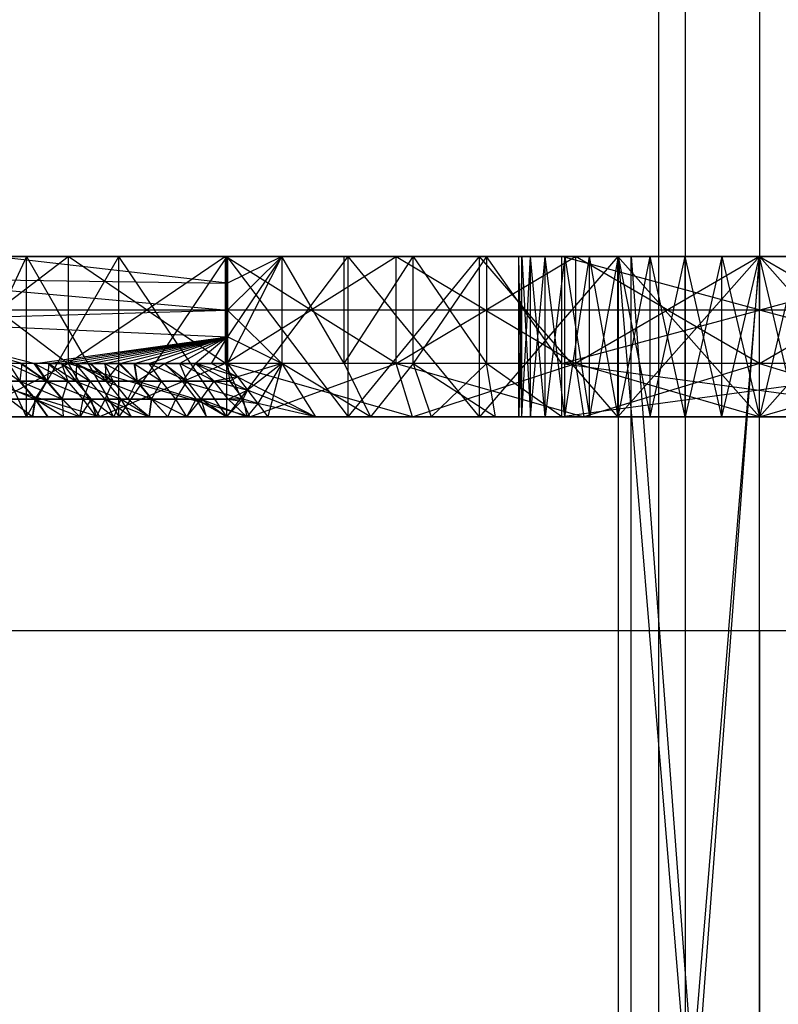
# Model space of a CAD drawing. Units: millimetres. Extents: x -464 to 6280, y -379 to 6314.
# Drawn here: x 2566 to 2580, y 3446 to 3465 of the extents above; entities that cross this region are included whole.
import ezdxf

# ---------------------------------------------------------------- set-up
doc = ezdxf.new("R2010")
doc.units = ezdxf.units.MM
doc.layers.add('Dimensions', color=7, linetype='Continuous')
doc.styles.get("Standard").update_dxf_attribs({"font": 'arial.ttf'})
doc.dimstyles.new('Leikkiset keinu', dxfattribs={"dimtxt": 150, "dimasz": 2.5, "dimexe": 0.06, "dimexo": 0.625, "dimtad": 0, "dimtih": 1, "dimtoh": 1, "dimdec": 0, "dimtxsty": 'Standard', "dimcen": 2.5, "dimadec": 0, "dimazin": 0, "dimtfac": 1, "dimtmove": 0, "dimatfit": 3, "dimfxl": 1, "dimarcsym": 0})

# ---------------------------------------------------------------- blocks, each defined once
blk = doc.blocks.new('*D203')
at = {"layer": 'Defpoints', "color": 0}
for p in [(1177.25, 3610.373), (1856.026, 3610.373), (4200.538, 1848.186)]:
    blk.add_point(p, dxfattribs=at)
at = {"layer": 'Dimensions', "color": 0, "lineweight": -2}
for p, q in [((1855.401, 3610.373), (1177.19, 3610.373)), ((1177.25, 3607.873), (1177.25, 2806.48)), ((1177.25, 1850.686), (1177.25, 2652.08)), ((4199.913, 1848.186), (1177.19, 1848.186))]:
    blk.add_line(p, q, dxfattribs=at)
at = {"layer": 'Dimensions', "color": 0}
for points in [[(1177.667, 3607.873), (1176.834, 3607.873), (1177.25, 3610.373)], [(1176.834, 1850.686), (1177.667, 1850.686), (1177.25, 1848.186)]]:
    blk.add_solid(points, dxfattribs=at)
at = {"layer": 'Dimensions', "color": 0, "insert": (1177.25, 2729.28), "char_height": 150, "attachment_point": 5}
blk.add_mtext('1762', dxfattribs=at)
blk = doc.blocks.new('*D204')
at = {"layer": 'Defpoints', "color": 0}
for p in [(4911.021, 4244.904), (4911.021, 3586.904), (1827.65, 2831.658)]:
    blk.add_point(p, dxfattribs=at)
at = {"layer": 'Dimensions', "color": 0, "lineweight": -2}
for p, q in [((1827.65, 2832.283), (1827.65, 4244.964)), ((4911.021, 3587.529), (4911.021, 4244.964)), ((1830.15, 4244.904), (3145.061, 4244.904)), ((4908.521, 4244.904), (3593.611, 4244.904))]:
    blk.add_line(p, q, dxfattribs=at)
at = {"layer": 'Dimensions', "color": 0}
for points in [[(1830.15, 4245.321), (1830.15, 4244.487), (1827.65, 4244.904)], [(4908.521, 4244.487), (4908.521, 4245.321), (4911.021, 4244.904)]]:
    blk.add_solid(points, dxfattribs=at)
at = {"layer": 'Dimensions', "color": 0, "insert": (3369.336, 4244.904), "char_height": 150, "attachment_point": 5}
blk.add_mtext('3083', dxfattribs=at)

msp = doc.modelspace()

# ---------------------------------------------------------------- linework, layer by layer
at = {"linetype": 'ByBlock', "lineweight": -2}
for p, q in [((2579.528, 3540.373), (2579.528, 2880.373)), ((2619.528, 3460.373), (1959.528, 3460.373)), ((2557.528, 3460.373), (2575.028, 3460.373)), ((2558.01, 3460.373), (2575.083, 3460.373)), ((2601.046, 3460.373), (2558.01, 3460.373)), ((2599.6, 3460.373), (2559.455, 3460.373)), ((2580.232, 3460.373), (2565.238, 3460.373)), ((2569.575, 3459.873), (2565.238, 3460.373)), ((2566.597, 3460.373), (2576.876, 3460.373)), ((2575.083, 3460.373), (2567.613, 3460.373)), ((2575.518, 3460.373), (2567.613, 3460.373)), ((2568.674, 3460.373), (2575.028, 3460.373)), ((2568.674, 3460.373), (2575.248, 3460.373)), ((2569.54, 3460.373), (2576.876, 3460.373)), ((2569.54, 3460.373), (2575.518, 3460.373)), ((2569.575, 3460.373), (2576.892, 3460.373)), ((2570.591, 3460.373), (2569.575, 3459.873)), ((2575.518, 3460.373), (2569.624, 3460.373)), ((2570.505, 3460.373), (2574.784, 3460.373)), ((2570.505, 3460.373), (2575.518, 3460.373)), ((2576.892, 3460.373), (2571.878, 3460.373)), ((2579.528, 3460.373), (2574.29, 3460.373)), ((2562.882, 3459.973), (2569.575, 3459.873))]:
    msp.add_line(p, q, dxfattribs=at)
at = {"linetype": 'ByBlock', "lineweight": -2, "flags": 128}
msp.add_lwpolyline([(2539.528, 3534.373), (2539.528, 3466.373, 0.414214), (2545.528, 3460.373), (2613.528, 3460.373, 0.414214), (2619.528, 3466.373), (2619.528, 3534.373, 0.414214), (2613.528, 3540.373), (2545.528, 3540.373, 0.414214)], format="xyb", close=True, dxfattribs=at)
msp.add_lwpolyline([(1971.528, 3453.373), (2046.528, 3453.373), (2046.528, 3528.373), (2532.528, 3528.373), (2532.528, 3453.373), (2607.528, 3453.373), (2607.528, 2967.373), (2532.528, 2967.373), (2532.528, 2892.373), (2046.528, 2892.373), (2046.528, 2967.373), (1971.528, 2967.373)], close=True, dxfattribs=at)
at = {"linetype": 'ByBlock', "lineweight": -2}
msp.add_point((2579.528, 3460.373), dxfattribs=at)
msp.add_point((2579.528, 3460.373), dxfattribs=at)

# ---------------------------------------------------------------- next in the draw order: wipeouts: each hides what was drawn before it
at = {"linetype": 'ByBlock', "lineweight": -2, "ltscale": 1504.532773}
msp.add_wipeout([(2613.528, 3459.373), (2538.528, 3459.373), (2532.528, 3453.373), (2607.528, 3453.373)], dxfattribs=at)

# ---------------------------------------------------------------- next in the draw order: linework, layer by layer
at = {"linetype": 'ByBlock', "lineweight": -2}
for p, q in [((2577.639, 3587.56), (2577.639, 3213.067)), ((2578.139, 3587.56), (2578.139, 3213.067)), ((2563.972, 3460.373), (2566.597, 3458.373)), ((2563.972, 3458.373), (2566.597, 3460.373)), ((2565.815, 3460.373), (2564.425, 3457.373)), ((2565.815, 3457.373), (2564.425, 3460.373)), ((2565.815, 3457.373), (2567.542, 3460.373)), ((2565.815, 3457.373), (2565.815, 3460.373)), ((2565.815, 3460.373), (2567.542, 3457.373)), ((2569.54, 3458.373), (2566.597, 3460.373)), ((2569.54, 3460.373), (2566.597, 3458.373)), ((2566.597, 3460.373), (2566.597, 3458.373)), ((2569.565, 3460.373), (2567.542, 3457.373)), ((2567.542, 3457.373), (2567.542, 3460.373)), ((2569.565, 3457.373), (2567.542, 3460.373)), ((2569.54, 3458.373), (2572.73, 3460.373)), ((2569.54, 3458.373), (2569.54, 3460.373)), ((2572.73, 3458.373), (2569.54, 3460.373)), ((2569.565, 3457.373), (2571.833, 3460.373)), ((2569.565, 3457.373), (2569.565, 3460.373)), ((2569.565, 3460.373), (2571.833, 3457.373)), ((2570.591, 3460.373), (2569.575, 3459.373)), ((2570.591, 3460.373), (2569.575, 3458.873)), ((2569.575, 3460.373), (2569.575, 3458.373)), ((2569.575, 3458.373), (2570.591, 3460.373)), ((2570.591, 3460.373), (2570.591, 3458.373)), ((2571.761, 3458.373), (2570.591, 3460.373)), ((2571.761, 3458.373), (2573.05, 3460.373)), ((2571.761, 3458.373), (2571.761, 3460.373)), ((2571.833, 3457.373), (2574.29, 3460.373)), ((2571.833, 3457.373), (2571.833, 3460.373)), ((2574.29, 3457.373), (2571.833, 3460.373)), ((2572.73, 3460.373), (2576.086, 3458.373)), ((2572.73, 3458.373), (2572.73, 3460.373)), ((2572.73, 3458.373), (2576.086, 3460.373)), ((2574.421, 3460.373), (2573.05, 3458.373)), ((2573.05, 3460.373), (2574.421, 3458.373)), ((2573.05, 3458.373), (2573.05, 3460.373)), ((2576.876, 3460.373), (2574.29, 3457.373)), ((2574.29, 3457.373), (2574.29, 3460.373)), ((2576.876, 3457.373), (2574.29, 3460.373)), ((2574.421, 3460.373), (2574.421, 3458.373)), ((2575.833, 3458.373), (2574.421, 3460.373)), ((2575.083, 3460.373), (2575.028, 3457.373)), ((2575.028, 3457.373), (2575.028, 3460.373)), ((2575.083, 3457.373), (2575.028, 3460.373)), ((2575.083, 3457.373), (2575.248, 3460.373)), ((2575.083, 3457.373), (2575.083, 3460.373)), ((2575.083, 3460.373), (2575.248, 3457.373)), ((2575.248, 3457.373), (2575.518, 3460.373)), ((2575.248, 3457.373), (2575.248, 3460.373)), ((2575.518, 3457.373), (2575.248, 3460.373)), ((2575.887, 3460.373), (2575.518, 3457.373)), ((2575.518, 3457.373), (2575.518, 3460.373)), ((2575.887, 3457.373), (2575.518, 3460.373)), ((2575.833, 3458.373), (2583.223, 3460.373)), ((2583.223, 3458.373), (2575.833, 3460.373)), ((2575.833, 3457.373), (2575.833, 3460.373)), ((2575.887, 3457.373), (2576.346, 3460.373)), ((2575.887, 3457.373), (2575.887, 3460.373)), ((2575.887, 3460.373), (2576.346, 3457.373)), ((2579.528, 3458.373), (2576.086, 3460.373)), ((2579.528, 3460.373), (2576.086, 3458.373)), ((2576.086, 3460.373), (2576.086, 3458.373)), ((2576.883, 3460.373), (2576.346, 3457.373)), ((2576.346, 3457.373), (2576.346, 3460.373)), ((2576.883, 3457.373), (2576.346, 3460.373)), ((2576.876, 3457.373), (2579.528, 3460.373)), ((2576.876, 3457.373), (2576.876, 3460.373)), ((2576.876, 3460.373), (2579.528, 3457.373)), ((2576.883, 3457.373), (2577.485, 3460.373)), ((2576.883, 3457.373), (2576.883, 3460.373)), ((2576.883, 3460.373), (2577.485, 3457.373)), ((2579.528, 3428.523), (2576.892, 3460.373)), ((2576.892, 3428.523), (2576.892, 3460.373)), ((2579.528, 3460.373), (2576.892, 3428.523)), ((2577.127, 3428.523), (2579.528, 3460.373)), ((2577.127, 3428.523), (2577.127, 3460.373)), ((2577.127, 3460.373), (2579.528, 3428.523)), ((2577.485, 3457.373), (2578.137, 3460.373)), ((2577.485, 3457.373), (2577.485, 3460.373)), ((2578.137, 3457.373), (2577.485, 3460.373)), ((2578.824, 3460.373), (2578.137, 3457.373)), ((2578.137, 3457.373), (2578.137, 3460.373)), ((2578.824, 3457.373), (2578.137, 3460.373)), ((2578.824, 3457.373), (2579.528, 3460.373)), ((2578.824, 3457.373), (2578.824, 3460.373)), ((2578.824, 3460.373), (2579.528, 3457.373)), ((2579.528, 3460.373), (2582.969, 3458.373)), ((2579.528, 3398.855), (2579.528, 3460.373)), ((2579.528, 3458.373), (2582.969, 3460.373)), ((2582.179, 3457.373), (2579.528, 3460.373)), ((2582.179, 3460.373), (2579.528, 3457.373)), ((2580.232, 3457.373), (2579.528, 3460.373)), ((2580.232, 3460.373), (2579.528, 3457.373)), ((2562.882, 3459.973), (2569.575, 3459.373)), ((2562.882, 3459.173), (2569.575, 3459.373)), ((2569.575, 3459.373), (2570.591, 3458.373)), ((2565.728, 3458.373), (2562.882, 3459.173)), ((2562.882, 3459.173), (2565.978, 3458.373)), ((2562.882, 3459.173), (2569.575, 3458.873)), ((2565.978, 3458.373), (2569.575, 3458.873)), ((2566.232, 3458.373), (2569.575, 3458.873)), ((2566.49, 3458.373), (2569.575, 3458.873)), ((2566.752, 3458.373), (2569.575, 3458.873)), ((2567.017, 3458.373), (2569.575, 3458.873)), ((2567.286, 3458.373), (2569.575, 3458.873)), ((2567.559, 3458.373), (2569.575, 3458.873)), ((2567.836, 3458.373), (2569.575, 3458.873)), ((2569.575, 3458.873), (2568.116, 3458.373)), ((2568.401, 3458.373), (2569.575, 3458.873)), ((2569.575, 3458.873), (2568.689, 3458.373)), ((2569.575, 3458.873), (2568.98, 3458.373)), ((2569.276, 3458.373), (2569.575, 3458.873)), ((2570.591, 3458.373), (2569.575, 3458.873)), ((2568.401, 3458.373), (2559.816, 3458.373)), ((2563.972, 3458.373), (2567.184, 3457.373)), ((2564.679, 3457.373), (2566.597, 3458.373)), ((2565.239, 3458.373), (2565.696, 3458.04)), ((2566.196, 3458.04), (2565.466, 3458.373)), ((2565.483, 3458.373), (2565.696, 3458.04)), ((2565.73, 3458.373), (2565.696, 3458.04)), ((2565.712, 3458.373), (2566.196, 3458.04)), ((2565.73, 3458.373), (2566.207, 3458.04)), ((2566.196, 3458.04), (2565.962, 3458.373)), ((2566.594, 3458.04), (2565.962, 3458.373)), ((2565.98, 3458.373), (2566.207, 3458.04)), ((2566.234, 3458.373), (2566.207, 3458.04)), ((2566.594, 3458.04), (2566.217, 3458.373)), ((2566.217, 3458.373), (2569.575, 3458.373)), ((2566.234, 3458.373), (2566.742, 3458.04)), ((2566.475, 3458.373), (2567.008, 3458.04)), ((2566.475, 3458.373), (2566.594, 3458.04)), ((2566.492, 3458.373), (2566.742, 3458.04)), ((2569.994, 3457.373), (2566.597, 3458.373)), ((2566.597, 3458.373), (2567.184, 3457.373)), ((2567.008, 3458.04), (2566.737, 3458.373)), ((2567.438, 3458.04), (2566.737, 3458.373)), ((2566.754, 3458.373), (2566.742, 3458.04)), ((2566.754, 3458.373), (2567.303, 3458.04)), ((2567.003, 3458.373), (2567.438, 3458.04)), ((2567.019, 3458.373), (2567.303, 3458.04)), ((2569.54, 3458.373), (2567.184, 3457.373)), ((2567.438, 3458.04), (2567.274, 3458.373)), ((2567.883, 3458.04), (2567.274, 3458.373)), ((2567.288, 3458.373), (2567.303, 3458.04)), ((2567.303, 3458.04), (2567.561, 3458.373)), ((2567.883, 3458.04), (2567.548, 3458.373)), ((2567.561, 3458.373), (2567.89, 3458.04)), ((2567.827, 3458.373), (2568.345, 3458.04)), ((2567.827, 3458.373), (2567.883, 3458.04)), ((2567.837, 3458.373), (2567.89, 3458.04)), ((2567.89, 3458.04), (2568.401, 3458.373)), ((2568.345, 3458.04), (2568.11, 3458.373)), ((2568.824, 3458.04), (2568.11, 3458.373)), ((2568.11, 3458.373), (2568.689, 3458.373)), ((2568.396, 3458.373), (2568.98, 3458.373)), ((2568.396, 3458.373), (2568.824, 3458.04)), ((2583.223, 3458.373), (2568.401, 3458.373)), ((2568.401, 3458.373), (2568.727, 3458.04)), ((2568.824, 3458.04), (2568.686, 3458.373)), ((2569.33, 3458.04), (2568.686, 3458.373)), ((2568.981, 3458.373), (2568.727, 3458.04)), ((2569.33, 3458.04), (2568.979, 3458.373)), ((2569.764, 3458.123), (2568.979, 3458.373)), ((2568.981, 3458.373), (2569.618, 3458.04)), ((2569.276, 3458.373), (2569.764, 3458.123)), ((2569.994, 3457.373), (2569.54, 3458.373)), ((2573.039, 3457.373), (2569.54, 3458.373)), ((2569.575, 3458.373), (2569.618, 3458.04)), ((2569.575, 3458.373), (2569.764, 3458.123)), ((2570.591, 3458.373), (2569.764, 3458.123)), ((2570.591, 3458.373), (2569.953, 3457.873)), ((2569.994, 3457.373), (2572.73, 3458.373)), ((2570.591, 3458.373), (2570.142, 3457.623)), ((2570.591, 3458.373), (2570.331, 3457.373)), ((2570.591, 3458.373), (2571.225, 3457.373)), ((2572.253, 3457.373), (2570.591, 3458.373)), ((2571.761, 3458.373), (2572.253, 3457.373)), ((2573.05, 3458.373), (2572.253, 3457.373)), ((2572.73, 3458.373), (2576.243, 3457.373)), ((2573.039, 3457.373), (2572.73, 3458.373)), ((2573.039, 3457.373), (2576.086, 3458.373)), ((2573.05, 3458.373), (2573.386, 3457.373)), ((2573.05, 3458.373), (2574.591, 3457.373)), ((2574.421, 3458.373), (2573.386, 3457.373)), ((2575.833, 3457.373), (2574.421, 3458.373)), ((2574.591, 3457.373), (2574.421, 3458.373)), ((2583.223, 3458.373), (2575.833, 3457.373)), ((2575.833, 3458.373), (2583.223, 3457.373)), ((2579.528, 3457.373), (2576.086, 3458.373)), ((2576.086, 3458.373), (2576.243, 3457.373)), ((2579.528, 3458.373), (2576.243, 3457.373)), ((2579.528, 3458.373), (2582.813, 3457.373)), ((2579.528, 3457.373), (2582.969, 3458.373)), ((2562.042, 3458.04), (2569.618, 3458.04)), ((2569.33, 3458.04), (2562.062, 3458.04)), ((2565.208, 3458.04), (2565.988, 3457.707)), ((2565.978, 3457.706), (2565.686, 3458.04)), ((2565.696, 3458.04), (2565.988, 3457.707)), ((2565.696, 3458.04), (2566.494, 3457.707)), ((2565.978, 3457.706), (2566.196, 3458.04)), ((2566.483, 3457.706), (2566.196, 3458.04)), ((2566.207, 3458.04), (2566.494, 3457.707)), ((2566.207, 3458.04), (2567.025, 3457.707)), ((2566.483, 3457.706), (2566.594, 3458.04)), ((2566.879, 3457.706), (2566.594, 3458.04)), ((2566.742, 3458.04), (2567.025, 3457.707)), ((2566.742, 3458.04), (2567.581, 3457.707)), ((2566.879, 3457.706), (2567.008, 3458.04)), ((2567.289, 3457.706), (2567.008, 3458.04)), ((2567.289, 3457.706), (2567.438, 3458.04)), ((2567.303, 3458.04), (2567.581, 3457.707)), ((2567.303, 3458.04), (2568.163, 3457.707)), ((2567.714, 3457.706), (2567.438, 3458.04)), ((2567.714, 3457.706), (2567.883, 3458.04)), ((2568.155, 3457.706), (2567.883, 3458.04)), ((2567.89, 3458.04), (2568.163, 3457.707)), ((2567.89, 3458.04), (2568.991, 3457.707)), ((2568.155, 3457.706), (2568.345, 3458.04)), ((2568.613, 3457.706), (2568.345, 3458.04)), ((2568.613, 3457.706), (2568.824, 3458.04)), ((2568.727, 3458.04), (2568.991, 3457.707)), ((2568.727, 3458.04), (2569.873, 3457.707)), ((2569.087, 3457.706), (2568.824, 3458.04)), ((2569.087, 3457.706), (2569.33, 3458.04)), ((2569.764, 3458.123), (2569.33, 3458.04)), ((2569.33, 3458.04), (2569.953, 3457.873)), ((2569.588, 3457.706), (2569.33, 3458.04)), ((2569.618, 3458.04), (2569.764, 3458.123)), ((2569.618, 3458.04), (2569.873, 3457.707)), ((2569.618, 3458.04), (2569.953, 3457.873)), ((2569.764, 3458.123), (2571.225, 3457.373)), ((2569.764, 3458.123), (2570.331, 3457.373)), ((2569.588, 3457.706), (2569.953, 3457.873)), ((2569.873, 3457.707), (2569.953, 3457.873)), ((2571.225, 3457.373), (2569.953, 3457.873)), ((2569.873, 3457.707), (2562.05, 3457.707)), ((2562.07, 3457.706), (2569.588, 3457.706)), ((2565.931, 3457.373), (2565.496, 3457.706)), ((2565.504, 3457.707), (2565.93, 3457.373)), ((2565.988, 3457.707), (2565.93, 3457.373)), ((2565.931, 3457.373), (2565.978, 3457.706)), ((2566.218, 3457.373), (2565.978, 3457.706)), ((2566.512, 3457.373), (2565.978, 3457.706)), ((2565.978, 3457.706), (2566.815, 3457.373)), ((2566.513, 3457.373), (2565.988, 3457.707)), ((2565.988, 3457.707), (2566.217, 3457.373)), ((2566.815, 3457.373), (2566.483, 3457.706)), ((2566.513, 3457.373), (2566.494, 3457.707)), ((2566.494, 3457.707), (2566.817, 3457.373)), ((2566.815, 3457.373), (2566.879, 3457.706)), ((2567.025, 3457.707), (2566.817, 3457.373)), ((2567.126, 3457.373), (2566.879, 3457.706)), ((2567.129, 3457.373), (2567.025, 3457.707)), ((2567.025, 3457.707), (2567.449, 3457.373)), ((2567.126, 3457.373), (2567.289, 3457.706)), ((2567.446, 3457.373), (2567.289, 3457.706)), ((2567.774, 3457.373), (2567.289, 3457.706)), ((2567.289, 3457.706), (2568.112, 3457.373)), ((2567.581, 3457.707), (2567.449, 3457.373)), ((2568.116, 3457.373), (2567.581, 3457.707)), ((2567.581, 3457.707), (2567.778, 3457.373)), ((2568.112, 3457.373), (2567.714, 3457.706)), ((2568.112, 3457.373), (2568.155, 3457.706)), ((2568.116, 3457.373), (2568.163, 3457.707)), ((2568.459, 3457.373), (2568.155, 3457.706)), ((2568.818, 3457.373), (2568.163, 3457.707)), ((2568.163, 3457.707), (2568.463, 3457.373)), ((2568.459, 3457.373), (2568.613, 3457.706)), ((2568.816, 3457.373), (2568.613, 3457.706)), ((2568.816, 3457.373), (2569.087, 3457.706)), ((2568.818, 3457.373), (2568.991, 3457.707)), ((2569.556, 3457.373), (2568.991, 3457.707)), ((2568.991, 3457.707), (2569.182, 3457.373)), ((2569.182, 3457.373), (2569.087, 3457.706)), ((2569.557, 3457.373), (2569.087, 3457.706)), ((2569.087, 3457.706), (2569.94, 3457.373)), ((2569.556, 3457.373), (2569.873, 3457.707)), ((2569.94, 3457.373), (2569.588, 3457.706)), ((2569.588, 3457.706), (2570.142, 3457.623)), ((2570.142, 3457.623), (2569.873, 3457.707)), ((2569.873, 3457.707), (2569.939, 3457.373)), ((2570.142, 3457.623), (2569.939, 3457.373)), ((2570.142, 3457.623), (2569.94, 3457.373)), ((2571.225, 3457.373), (2570.142, 3457.623)), ((2558.528, 3457.373), (2576.346, 3457.373)), ((2578.137, 3457.373), (2558.528, 3457.373)), ((2558.528, 3457.373), (2576.876, 3457.373)), ((2558.532, 3457.373), (2576.876, 3457.373)), ((2558.537, 3457.373), (2575.887, 3457.373)), ((2558.615, 3457.373), (2576.876, 3457.373)), ((2558.786, 3457.373), (2576.876, 3457.373)), ((2578.137, 3457.373), (2558.786, 3457.373)), ((2558.786, 3457.373), (2575.028, 3457.373)), ((2576.876, 3457.373), (2558.858, 3457.373)), ((2558.858, 3457.373), (2576.883, 3457.373)), ((2565.815, 3457.373), (2558.901, 3457.373)), ((2558.901, 3457.373), (2576.876, 3457.373)), ((2558.947, 3457.373), (2576.876, 3457.373)), ((2558.995, 3457.373), (2576.876, 3457.373)), ((2559.047, 3457.373), (2576.876, 3457.373)), ((2576.876, 3457.373), (2559.102, 3457.373)), ((2559.221, 3457.373), (2577.485, 3457.373)), ((2559.285, 3457.373), (2577.485, 3457.373)), ((2559.353, 3457.373), (2578.824, 3457.373)), ((2559.498, 3457.373), (2575.833, 3457.373)), ((2575.248, 3457.373), (2559.556, 3457.373)), ((2559.556, 3457.373), (2575.518, 3457.373)), ((2559.575, 3457.373), (2575.028, 3457.373)), ((2575.083, 3457.373), (2559.657, 3457.373)), ((2577.485, 3457.373), (2560.817, 3457.373)), ((2560.817, 3457.373), (2576.243, 3457.373)), ((2562.539, 3457.373), (2574.591, 3457.373)), ((2574.591, 3457.373), (2562.539, 3457.373)), ((2562.539, 3457.373), (2575.248, 3457.373)), ((2575.083, 3457.373), (2562.787, 3457.373)), ((2576.876, 3457.373), (2563.407, 3457.373)), ((2564.365, 3457.373), (2574.591, 3457.373)), ((2564.608, 3457.373), (2577.485, 3457.373)), ((2564.679, 3457.373), (2575.518, 3457.373)), ((2575.887, 3457.373), (2564.679, 3457.373)), ((2564.679, 3457.373), (2576.876, 3457.373)), ((2576.876, 3457.373), (2565.815, 3457.373)), ((2567.184, 3457.373), (2576.883, 3457.373)), ((2575.887, 3457.373), (2567.184, 3457.373)), ((2567.184, 3457.373), (2576.876, 3457.373)), ((2578.137, 3457.373), (2567.542, 3457.373)), ((2579.528, 3457.373), (2568.459, 3457.373)), ((2568.463, 3457.373), (2576.876, 3457.373)), ((2576.876, 3457.373), (2569.182, 3457.373)), ((2576.346, 3457.373), (2569.183, 3457.373)), ((2576.883, 3457.373), (2569.557, 3457.373)), ((2569.994, 3457.373), (2574.591, 3457.373)), ((2599.039, 3457.373), (2574.591, 3457.373)), ((2574.591, 3457.373), (2599.315, 3457.373)), ((2575.833, 3457.373), (2599.954, 3457.373)), ((2598.729, 3457.373), (2578.824, 3457.373)), ((2598.939, 3457.373), (2579.528, 3457.373))]:
    msp.add_line(p, q, dxfattribs=at)
at = {"linetype": 'ByBlock', "lineweight": -2, "flags": 128}
for points in [[(2613.528, 3459.373), (2538.528, 3459.373)], [(2532.528, 3453.373), (2607.528, 3453.373)]]:
    msp.add_lwpolyline(points, dxfattribs=at)
at = {"linetype": 'ByBlock', "lineweight": -2}
msp.add_point((2579.528, 3457.373), dxfattribs=at)
msp.add_point((2579.528, 3457.373), dxfattribs=at)

# ---------------------------------------------------------------- next in the draw order: dimensions: what is measured, and where the dimension line sits
at = {"layer": 'Dimensions'}
dim = msp.add_linear_dim(base=(4911.021, 4244.904), p1=(1827.65, 2831.658), p2=(4911.021, 3586.904), dimstyle='Leikkiset keinu', override={"dimlfac": 1}, dxfattribs=at)
dim.commit()
dim.dimension.update_dxf_attribs({"geometry": '*D204', "text_midpoint": (3369.336, 4244.904)})
dim = msp.add_linear_dim(base=(1177.25, 3610.373), p1=(4200.538, 1848.186), p2=(1856.026, 3610.373), angle=90, dimstyle='Leikkiset keinu', override={"dimlfac": 1, "dimpost": ''}, dxfattribs=at)
dim.commit()
dim.dimension.update_dxf_attribs({"geometry": '*D203', "text_midpoint": (1177.25, 2729.28)})

doc.saveas('drawing.dxf')
